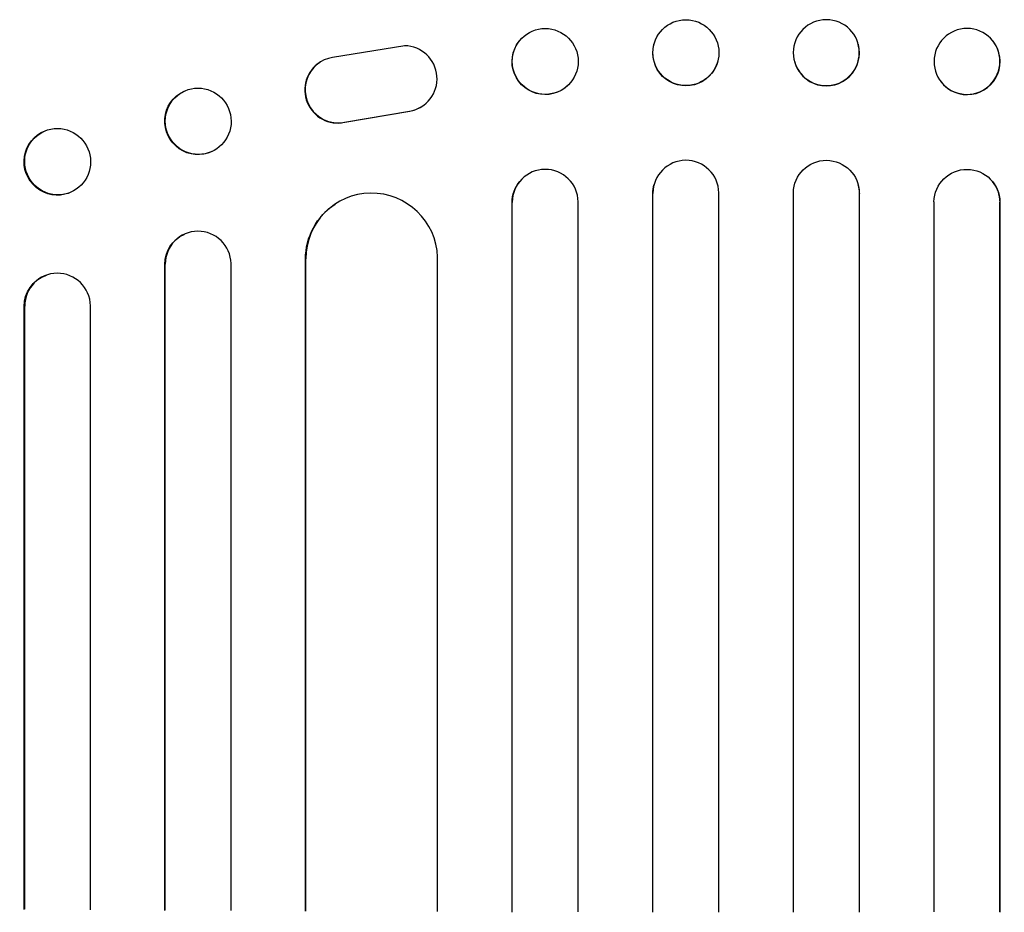
# Model space of a CAD drawing. Units: millimetres. Extents: x -7938 to 10537, y -6045 to 6641.
# Drawn here: x -2873 to -2649, y 3560 to 3763 of the extents above; entities that cross this region are included whole.
import ezdxf

# ---------------------------------------------------------------- set-up
doc = ezdxf.new("R2010")
doc.units = ezdxf.units.MM
doc.header["$LTSCALE"] = 20
doc.layers.add('2d', color=230, linetype='Continuous')

msp = doc.modelspace()

# ---------------------------------------------------------------- linework, layer by layer
at = {"layer": '2d'}
for p, q in [((-2785.04, 3757.43), (-2801.44, 3754.77)), ((-2758.99, 3758.43), (-2758.95, 3758.48)), ((-2728.32, 3757.68), (-2728.3, 3757.74)), ((-2681.79, 3757.74), (-2681.77, 3757.68)), ((-2651.14, 3758.48), (-2651.1, 3758.43)), ((-2804.27, 3753.68), (-2804.35, 3753.63)), ((-2713.77, 3753.88), (-2713.76, 3753.94)), ((-2696.33, 3753.94), (-2696.32, 3753.88)), ((-2747.18, 3749.16), (-2747.14, 3749.22)), ((-2662.95, 3749.22), (-2662.91, 3749.16)), ((-2835.42, 3746.99), (-2835.31, 3747.04)), ((-2781.08, 3743.62), (-2781.16, 3743.57)), ((-2798.73, 3739.99), (-2783.95, 3742.49)), ((-2798.65, 3740.04), (-2783.87, 3742.54)), ((-2866.89, 3738.05), (-2866.75, 3738.11)), ((-2828.9, 3733.37), (-2828.78, 3733.42)), ((-2758.85, 3726.54), (-2758.8, 3726.59)), ((-2728.28, 3725.8), (-2728.27, 3725.85)), ((-2681.82, 3725.85), (-2681.8, 3725.8)), ((-2651.29, 3726.59), (-2651.24, 3726.54)), ((-2861.49, 3723.89), (-2861.34, 3723.95)), ((-2728.54, 3723.84), (-2728.56, 3723.79)), ((-2728.56, 3560.18), (-2728.56, 3723.79)), ((-2728.54, 3723.84), (-2728.54, 3723.84)), ((-2728.54, 3560.23), (-2728.54, 3723.84)), ((-2713.54, 3560.22), (-2713.54, 3723.91)), ((-2696.54, 3560.22), (-2696.54, 3723.91)), ((-2681.55, 3723.84), (-2681.54, 3723.84)), ((-2681.54, 3723.84), (-2681.53, 3723.79)), ((-2681.54, 3560.23), (-2681.54, 3723.84)), ((-2681.53, 3560.18), (-2681.53, 3723.79)), ((-2800.86, 3721.38), (-2800.78, 3721.43)), ((-2760.54, 3721.79), (-2760.59, 3721.74)), ((-2760.59, 3560.24), (-2760.59, 3721.74)), ((-2760.54, 3721.79), (-2760.54, 3721.79)), ((-2760.54, 3560.3), (-2760.54, 3721.79)), ((-2745.54, 3560.26), (-2745.54, 3721.89)), ((-2664.54, 3560.26), (-2664.54, 3721.89)), ((-2649.55, 3721.79), (-2649.54, 3721.79)), ((-2649.54, 3721.79), (-2649.5, 3721.74)), ((-2649.54, 3560.3), (-2649.54, 3721.79)), ((-2649.5, 3560.24), (-2649.5, 3721.74)), ((-2835.25, 3714.48), (-2835.14, 3714.53)), ((-2839.54, 3707.69), (-2839.66, 3707.64)), ((-2839.66, 3560.6), (-2839.66, 3707.64)), ((-2839.54, 3707.69), (-2839.54, 3707.69)), ((-2839.54, 3560.65), (-2839.54, 3707.69)), ((-2824.54, 3560.56), (-2824.54, 3707.81)), ((-2807.54, 3708.91), (-2807.62, 3708.85)), ((-2807.62, 3560.42), (-2807.62, 3708.85)), ((-2807.54, 3708.91), (-2807.54, 3708.91)), ((-2807.54, 3560.47), (-2807.54, 3708.91)), ((-2777.54, 3560.35), (-2777.54, 3709.28)), ((-2866.74, 3705.14), (-2866.59, 3705.2)), ((-2871.54, 3698.12), (-2871.69, 3698.06)), ((-2871.69, 3560.83), (-2871.69, 3698.06)), ((-2871.54, 3698.12), (-2871.54, 3698.12)), ((-2871.54, 3560.89), (-2871.54, 3698.12)), ((-2856.54, 3560.77), (-2856.54, 3698.24))]:
    msp.add_line(p, q, dxfattribs=at)
for centre, major_axis, ratio, start_param, end_param in [((-2721.03, 3755.84), (7.27, -1.9), 0.998339, 0.2561502897179679, 6.539335596897554), ((-2753.04, 3753.85), (-5.91, 4.63), 0.99749, -2.474956, 3.808229), ((-2785.15, 3749.93), (4.06, -6.31), 0.995602, -0.402714, 2.553699), ((-2689.04, 3755.78), (-7.27, -1.9), 0.998339, 0, 3.141593), ((-2657, 3753.79), (-5.91, -4.63), 0.99749, 0, 3.141593), ((-2800.21, 3747.37), (-4.06, 6.31), 0.995602, -0.409315, 2.777532), ((-2800.29, 3747.32), (-4.06, 6.31), 0.995602, 0, 2.777532), ((-2832.04, 3740.23), (-3.26, 6.81), 0.99174, -2.01447150746702, 4.268713799712566), ((-2785.23, 3749.88), (4.06, -6.31), 0.995602, -0.402714, 0), ((-2864.04, 3731.03), (-2.7, 7.08), 0.987914, -1.931315, 4.35187), ((-2721.04, 3723.84), (7.23, -2.01), 0.998523, 0.281183, 3.412798), ((-2753.04, 3721.78), (-5.76, 4.82), 0.997675, -2.429065, 0.695231), ((-2689.03, 3723.78), (7.23, 2.01), 0.998523, -0.271026, 0), ((-2657, 3721.72), (5.76, 4.82), 0.997675, -0.695051, 0), ((-2792.54, 3708.84), (-8.24, 12.59), 0.995453, -2.119379, 0.98911), ((-2832.04, 3707.65), (-3.1, 6.89), 0.991927, -1.967917, 1.145376), ((-2864.04, 3698.06), (-2.55, 7.14), 0.988103, -1.886247, 1.223558)]:
    msp.add_ellipse(centre, major_axis=major_axis, ratio=ratio, start_param=start_param, end_param=end_param, dxfattribs=at)
at = {"layer": '2d', "extrusion": (0, 0, -1)}
for centre, major_axis, ratio, start_param, end_param in [((-2689.06, 3755.84), (-7.27, -1.9), 0.998339, 0.2561502902532692, 6.539335597432856), ((-2657.04, 3753.85), (5.91, 4.63), 0.99749, -2.474956, 3.808229), ((-2753.09, 3753.79), (5.91, -4.63), 0.99749, 0, 3.141593), ((-2721.04, 3755.78), (7.27, -1.9), 0.998339, 0, 3.141593), ((-2832.16, 3740.18), (3.26, -6.81), 0.99174, 0, 3.141593), ((-2864.19, 3730.97), (2.7, -7.08), 0.987914, 0, 3.141593), ((-2689.05, 3723.84), (-7.23, -2.01), 0.998523, 0.281183, 3.412798), ((-2657.05, 3721.78), (5.76, 4.82), 0.997675, -2.429065, 0.695231), ((-2753.09, 3721.72), (-5.76, 4.82), 0.997675, -0.695051, 0), ((-2721.06, 3723.78), (-7.23, 2.01), 0.998523, -0.271026, 0), ((-2792.62, 3708.79), (-8.24, 12.59), 0.995453, -0.98875, 0), ((-2832.16, 3707.59), (-3.1, 6.89), 0.991927, -1.145194, 0), ((-2864.19, 3698.01), (-2.55, 7.14), 0.988103, -1.223375, 0)]:
    msp.add_ellipse(centre, major_axis=major_axis, ratio=ratio, start_param=start_param, end_param=end_param, dxfattribs=at)

doc.saveas('drawing.dxf')
